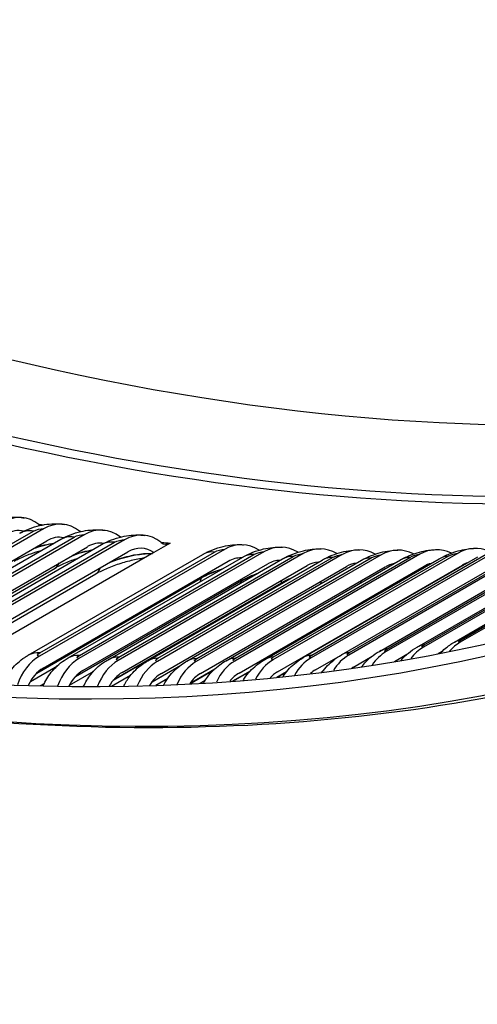
# Model space of a CAD drawing. Units: inches. Extents: x -11 to 98, y -8 to 46.
# Drawn here: x 65 to 66, y 25 to 27 of the extents above; entities that cross this region are included whole.
import ezdxf

# ---------------------------------------------------------------- set-up
doc = ezdxf.new("R2010")
doc.units = ezdxf.units.IN
doc.header["$MEASUREMENT"] = 0
doc.layers.add('PV', color=250, linetype='Continuous')

msp = doc.modelspace()

# ---------------------------------------------------------------- linework, layer by layer
at = {"layer": 'PV'}
for p, q in [((64.8411, 25.6744), (64.4195, 25.4309)), ((64.83, 25.6841), (64.8306, 25.6835)), ((64.4203, 25.4395), (64.8181, 25.6692)), ((64.4825, 25.4208), (64.8803, 25.6505)), ((64.9335, 25.661), (64.5119, 25.4176)), ((64.5128, 25.426), (64.9105, 25.6556)), ((65.0255, 25.6493), (64.6039, 25.4059)), ((64.9233, 25.6689), (64.9239, 25.6684)), ((66.1283, 25.6478), (65.7067, 25.4044)), ((66.2122, 25.6593), (65.7906, 25.4159)), ((65.7925, 25.4213), (66.1903, 25.6509)), ((64.4268, 25.4037), (64.8484, 25.6471)), ((64.5195, 25.3903), (64.9411, 25.6337)), ((64.5756, 25.4088), (64.9734, 25.6384)), ((64.6048, 25.4141), (65.0026, 25.6437)), ((65.2532, 25.6276), (64.8316, 25.3842)), ((65.1297, 25.6419), (65.0925, 25.6204)), ((65.1086, 25.6438), (65.1092, 25.6432)), ((65.9583, 25.6301), (65.5367, 25.3867)), ((66.0436, 25.6381), (65.622, 25.3947)), ((65.6237, 25.4005), (66.0215, 25.6302)), ((65.6922, 25.4047), (66.09, 25.6344)), ((65.7085, 25.4101), (66.1062, 25.6397)), ((65.7773, 25.4161), (66.175, 25.6457)), ((65.0925, 25.6204), (64.5883, 25.3293)), ((64.6117, 25.3786), (65.0333, 25.622)), ((64.8062, 25.3863), (65.2039, 25.616)), ((64.8327, 25.3919), (65.2304, 25.6215)), ((64.8974, 25.3804), (65.2952, 25.61)), ((65.3434, 25.6219), (64.9218, 25.3785)), ((64.9229, 25.386), (65.3206, 25.6157)), ((64.9882, 25.3762), (65.3859, 25.6058)), ((65.433, 25.618), (65.0114, 25.3746)), ((65.0126, 25.3818), (65.4103, 25.6115)), ((65.0784, 25.3737), (65.4761, 25.6033)), ((65.522, 25.6157), (65.1004, 25.3723)), ((65.1017, 25.3794), (65.4995, 25.609)), ((65.1679, 25.3729), (65.5657, 25.6026)), ((65.6105, 25.6152), (65.1889, 25.3718)), ((65.1902, 25.3786), (65.588, 25.6083)), ((65.2569, 25.3739), (65.6547, 25.6035)), ((65.6984, 25.6163), (65.2768, 25.3729)), ((65.2782, 25.3796), (65.6759, 25.6092)), ((65.3453, 25.3766), (65.743, 25.6062)), ((65.7857, 25.6192), (65.364, 25.3758)), ((65.3655, 25.3823), (65.7633, 25.6119)), ((65.433, 25.381), (65.8308, 25.6107)), ((65.8723, 25.6238), (65.4507, 25.3804)), ((65.4522, 25.3866), (65.85, 25.6163)), ((65.5201, 25.3872), (65.9178, 25.6168)), ((65.5383, 25.3927), (65.9361, 25.6224)), ((65.6065, 25.3951), (66.0043, 25.6247)), ((64.498, 25.3716), (64.8674, 25.5849)), ((64.8401, 25.3569), (65.2617, 25.6003)), ((64.9305, 25.3512), (65.3521, 25.5946)), ((65.0204, 25.3472), (65.442, 25.5906)), ((65.1097, 25.3449), (65.5313, 25.5883)), ((65.1984, 25.3444), (65.62, 25.5878)), ((65.2866, 25.3455), (65.7082, 25.589)), ((65.3741, 25.3484), (65.7957, 25.5918)), ((64.5876, 25.3564), (64.9601, 25.5715)), ((64.8257, 25.3458), (65.2011, 25.5626)), ((64.8274, 25.3475), (65.2013, 25.5633)), ((64.9128, 25.3367), (65.2922, 25.5557)), ((64.9141, 25.3381), (65.2924, 25.5565)), ((65.0001, 25.3297), (65.3828, 25.5506)), ((65.0012, 25.331), (65.383, 25.5514)), ((65.461, 25.353), (65.5175, 25.3857)), ((65.5472, 25.3594), (65.5897, 25.3839)), ((65.641, 25.3721), (65.6692, 25.3884)), ((65.7402, 25.3901), (65.7496, 25.3955)), ((64.811, 25.3267), (64.8726, 25.3623)), ((65.0874, 25.3247), (65.1504, 25.3611)), ((65.0883, 25.3259), (65.1541, 25.3639)), ((64.8999, 25.3181), (64.9553, 25.3501)), ((64.9962, 25.3158), (65.0396, 25.3408)), ((65.097, 25.318), (65.1246, 25.334)), ((65.1743, 25.3215), (65.2294, 25.3534)), ((65.1751, 25.3227), (65.2313, 25.3552)), ((65.2723, 25.3276), (65.3126, 25.3508)), ((65.2737, 25.3277), (65.3112, 25.3493)), ((65.3726, 25.3363), (65.395, 25.3493)), ((65.3741, 25.3365), (65.3939, 25.3479)), ((65.4738, 25.3477), (65.4778, 25.35)), ((65.4754, 25.3479), (65.4769, 25.3487)), ((64.8429, 25.3222), (64.8337, 25.3169)), ((64.9327, 25.3159), (64.932, 25.3155)), ((65.1982, 25.3227), (65.2097, 25.3293))]:
    msp.add_line(p, q, dxfattribs=at)
for centre, major_axis, ratio, start_param, end_param in [((62.6528, 35.2916), (-5.25, 9.0933), 0.57735, 3.141593, 6.268268), ((62.4429, 35.1704), (-5.25, 9.0933), 0.57735, 3.076028, 6.348667), ((61.7867, 34.7915), (5.2388, -9.0738), 0.57735, 0, 2.352595), ((61.7568, 34.7742), (5.23, -9.0587), 0.57735, 5.799549, 8.63578), ((61.6692, 34.7237), (5.1684, -8.952), 0.57735, 5.815843, 8.63578), ((61.6842, 34.7323), (5.1578, -8.9336), 0.57735, 5.814363, 7.072787), ((62.7148, 35.3274), (5.1579, -8.9337), 0.57735, 5.668631, 6.183053), ((62.6284, 35.2774), (5.2193, -9.0401), 0.57735, 5.678497, 6.127326), ((62.6133, 35.2688), (5.2238, -9.0478), 0.57735, 5.680412, 6.123039), ((64.7769, 25.579), (0.0206, 0.1202), 0.736264, 5.887373, 6.831906), ((64.7769, 25.579), (0.0155, 0.0907), 0.736264, 6.234059, 6.831906), ((64.8437, 25.7094), (-0.0051, -0.0296), 0.736264, 5.887373, 6.006164), ((64.8708, 25.5637), (0.0185, 0.1206), 0.740943, 5.874758, 6.819291), ((64.9644, 25.5502), (0.0164, 0.1209), 0.745487, 5.862931, 6.806404), ((64.8708, 25.5637), (0.014, 0.0909), 0.740943, 6.247862, 6.819291), ((64.9368, 25.6943), (-0.0046, -0.0297), 0.740943, 5.874758, 5.910457), ((65.0574, 25.5384), (0.0143, 0.1211), 0.749897, 5.848709, 6.793242), ((64.9644, 25.5502), (0.0124, 0.0911), 0.745487, 6.261948, 6.806404), ((65.0574, 25.5384), (0.0108, 0.0913), 0.749897, 5.907944, 6.793242), ((65.1218, 25.6691), (-0.0035, -0.0298), 0.749897, 5.848709, 6.793242), ((65.2878, 25.5164), (0.0088, 0.1217), 0.760326, 5.880538, 6.759135), ((65.379, 25.5107), (0.0065, 0.1218), 0.764258, 5.885422, 6.74501), ((65.4697, 25.5067), (0.0043, 0.1219), 0.768052, 5.890211, 6.730611), ((65.5598, 25.5044), (0.0019, 0.122), 0.771707, 5.894954, 6.715939), ((65.6493, 25.5038), (-0.0004, 0.122), 0.775223, 5.899649, 6.700995), ((65.7382, 25.505), (-0.0028, 0.1219), 0.778598, 5.904306, 6.685783), ((65.8265, 25.5079), (-0.0052, 0.1219), 0.781833, 5.908939, 6.670304), ((65.2878, 25.5164), (0.0066, 0.0917), 0.760326, 0.031931, 0.47595), ((65.379, 25.5107), (0.0049, 0.0918), 0.764258, 0.05041, 0.461825), ((65.4697, 25.5067), (0.0032, 0.0919), 0.768052, 0.071582, 0.447426), ((65.5598, 25.5044), (0.0015, 0.092), 0.771707, 0.096394, 0.432754), ((65.6493, 25.5038), (-0.0003, 0.092), 0.775223, 0.126443, 0.41781), ((65.7382, 25.505), (-0.0021, 0.092), 0.778598, 0.164848, 0.402597), ((65.8265, 25.5079), (-0.0039, 0.0919), 0.781833, 0.219714, 0.387119), ((65.7515, 25.2935), (-0.0152, 0.121), 0.793354, 0.322638, 0.696522), ((65.8365, 25.305), (-0.0177, 0.1207), 0.795877, 0.305904, 0.616125), ((64.8662, 25.273), (-0.0088, -0.1217), 0.760326, 3.617542, 4.384972), ((64.9574, 25.2673), (-0.0065, -0.1218), 0.764258, 3.603418, 4.341282), ((65.4925, 25.2691), (-0.0077, 0.1217), 0.784926, 0.371379, 0.895346), ((65.5795, 25.2755), (-0.0102, 0.1216), 0.787878, 0.355382, 0.834278), ((65.6658, 25.2836), (-0.0127, 0.1213), 0.790687, 0.339133, 0.768472), ((64.8662, 25.273), (0.0066, 0.0917), 0.760326, 0.47595, 1.118449), ((65.048, 25.2632), (-0.0043, -0.1219), 0.768052, 3.589019, 4.295978), ((65.1381, 25.261), (-0.0019, -0.122), 0.771707, 3.574346, 4.248874), ((65.2277, 25.2604), (0.0004, -0.122), 0.775223, 3.559402, 4.199746), ((65.3166, 25.2616), (0.0028, -0.1219), 0.778598, 3.54419, 4.14831), ((65.4049, 25.2645), (-0.0052, 0.1219), 0.781833, 0.387119, 0.952608), ((65.5795, 25.2755), (-0.0077, 0.0917), 0.787878, 0.355382, 0.415276), ((64.9574, 25.2673), (0.0049, 0.0918), 0.764258, 0.461825, 1.056162), ((65.048, 25.2632), (0.0032, 0.0919), 0.768052, 0.447426, 0.990217), ((65.1381, 25.261), (0.0015, 0.092), 0.771707, 0.432754, 0.919796), ((65.2277, 25.2604), (-0.0003, 0.092), 0.775223, 0.41781, 0.843728), ((65.3166, 25.2616), (-0.0021, 0.092), 0.778598, 0.402597, 0.760219), ((65.4049, 25.2645), (-0.0039, 0.0919), 0.781833, 0.387119, 0.666271), ((65.4925, 25.2691), (-0.0058, 0.0918), 0.784926, 0.371379, 0.556108)]:
    msp.add_ellipse(centre, major_axis=major_axis, ratio=ratio, start_param=start_param, end_param=end_param, dxfattribs=at)
for points, knots in [([(63.955, 25.3492), (63.9944, 25.3405), (64.0338, 25.3323), (64.4408, 25.2516), (64.7997, 25.2173), (65.4909, 25.227), (65.8232, 25.271), (66.4526, 25.4368), (66.7498, 25.5586), (67.0254, 25.7177)], [0.302461, 0.302461, 0.302461, 0.302461, 0.3191154, 0.3191154, 0.4751612, 0.4751612, 0.631207, 0.631207, 0.7872528, 0.7872528, 0.7872528, 0.7872528]), ([(64.6927, 25.6796), (64.7066, 25.6877), (64.7221, 25.6936), (64.7525, 25.7004), (64.7675, 25.7018), (64.7874, 25.7006), (64.7924, 25.7), (64.7974, 25.6992)], [0, 0, 0, 0, 0.1647706, 0.1647706, 0.3162327, 0.3162327, 0.36816, 0.36816, 0.36816, 0.36816]), ([(64.7867, 25.6642), (64.8007, 25.6723), (64.8163, 25.6782), (64.8466, 25.6851), (64.8616, 25.6865), (64.8806, 25.6854), (64.885, 25.6849), (64.8893, 25.6843)], [0, 0, 0, 0, 0.1656539, 0.1656539, 0.3159461, 0.3159461, 0.3610467, 0.3610467, 0.3610467, 0.3610467]), ([(64.8803, 25.6505), (64.8944, 25.6586), (64.9101, 25.6646), (64.9403, 25.6715), (64.9551, 25.6729), (64.9733, 25.6719), (64.9771, 25.6715), (64.9808, 25.671)], [0, 0, 0, 0, 0.166591, 0.166591, 0.3155889, 0.3155889, 0.3538252, 0.3538252, 0.3538252, 0.3538252]), ([(64.9734, 25.6384), (64.9875, 25.6466), (65.0033, 25.6526), (65.0335, 25.6596), (65.0482, 25.661), (65.0656, 25.6601), (65.0686, 25.6599), (65.0717, 25.6595)], [0, 0, 0, 0, 0.1675852, 0.1675852, 0.315167, 0.315167, 0.3464942, 0.3464942, 0.3464942, 0.3464942]), ([(65.2039, 25.616), (65.2183, 25.6243), (65.2344, 25.6305), (65.2644, 25.6374), (65.2785, 25.6389), (65.2939, 25.6383), (65.2952, 25.6382), (65.2966, 25.6381)], [0, 0, 0, 0, 0.1703387, 0.1703387, 0.3138704, 0.3138704, 0.3276809, 0.3276809, 0.3276809, 0.3276809]), ([(65.2952, 25.61), (65.3097, 25.6184), (65.3259, 25.6246), (65.3565, 25.6317), (65.3711, 25.6333), (65.3855, 25.6325)], [0, 0, 0, 0, 0.171552, 0.171552, 0.3198912, 0.3198912, 0.3198912, 0.3198912]), ([(65.3859, 25.6058), (65.4005, 25.6142), (65.4169, 25.6205), (65.4467, 25.6275), (65.4603, 25.629), (65.4739, 25.6286)], [0, 0, 0, 0, 0.1728288, 0.1728288, 0.3121269, 0.3121269, 0.3121269, 0.3121269]), ([(65.4761, 25.6033), (65.4833, 25.6075), (65.491, 25.6111), (65.5125, 25.6196), (65.5271, 25.6235), (65.5483, 25.6261), (65.555, 25.6264), (65.5617, 25.6263)], [0, 0, 0, 0, 0.0859079, 0.0859079, 0.2360306, 0.2360306, 0.3048714, 0.3048714, 0.3048714, 0.3048714]), ([(65.5657, 25.6026), (65.573, 25.6068), (65.5806, 25.6104), (65.602, 25.6188), (65.6162, 25.6227), (65.6365, 25.6253), (65.6427, 25.6258), (65.6488, 25.6258)], [0, 0, 0, 0, 0.0865171, 0.0865171, 0.2334114, 0.2334114, 0.2969197, 0.2969197, 0.2969197, 0.2969197]), ([(65.6547, 25.6035), (65.662, 25.6078), (65.6697, 25.6114), (65.6908, 25.6198), (65.7046, 25.6236), (65.724, 25.6263), (65.7297, 25.6268), (65.7354, 25.6269)], [0, 0, 0, 0, 0.0871282, 0.0871282, 0.2303542, 0.2303542, 0.2888693, 0.2888693, 0.2888693, 0.2888693]), ([(65.743, 25.6062), (65.7504, 25.6105), (65.7582, 25.6142), (65.7789, 25.6224), (65.7923, 25.6262), (65.8108, 25.629), (65.816, 25.6296), (65.8212, 25.6298)], [0, 0, 0, 0, 0.0877259, 0.0877259, 0.2268527, 0.2268527, 0.2807213, 0.2807213, 0.2807213, 0.2807213]), ([(64.8355, 25.6246), (64.8273, 25.6223), (64.8191, 25.6197), (64.8016, 25.6134), (64.7922, 25.6094), (64.7806, 25.6036), (64.7772, 25.6018), (64.7742, 25.6)], [0.378434, 0.378434, 0.378434, 0.378434, 0.4648351, 0.4648351, 0.5761023, 0.5761023, 0.6261633, 0.6261633, 0.6261633, 0.6261633]), ([(64.9183, 25.6067), (64.9137, 25.6052), (64.9091, 25.6036), (64.8948, 25.5983), (64.8853, 25.5942), (64.8737, 25.5884), (64.8704, 25.5866), (64.8674, 25.5849)], [0.4181257, 0.4181257, 0.4181257, 0.4181257, 0.4680002, 0.4680002, 0.5802433, 0.5802433, 0.6293651, 0.6293651, 0.6293651, 0.6293651]), ([(65.0704, 25.6076), (65.0668, 25.6071), (65.0631, 25.6065), (65.0495, 25.604), (65.0391, 25.6017), (65.0182, 25.5959), (65.0074, 25.5925), (64.9874, 25.5849), (64.9779, 25.5808), (64.9663, 25.5749), (64.963, 25.5732), (64.9601, 25.5715)], [0.2106782, 0.2106782, 0.2106782, 0.2106782, 0.2509088, 0.2509088, 0.3582732, 0.3582732, 0.4714114, 0.4714114, 0.5846424, 0.5846424, 0.6325958, 0.6325958, 0.6325958, 0.6325958]), ([(64.9877, 25.5956), (65.008, 25.6047), (65.0327, 25.612), (65.0551, 25.6155), (65.0672, 25.6174), (65.0785, 25.6182), (65.0882, 25.6179)], [1.803259, 1.803259, 1.803259, 1.803259, 2.587499, 2.587499, 2.587499, 3.010908, 3.010908, 3.010908, 3.010908]), ([(64.9922, 25.5982), (65.0115, 25.6063), (65.0342, 25.6129), (65.0549, 25.6161), (65.0674, 25.618), (65.0792, 25.6188), (65.089, 25.6184)], [1.859787, 1.859787, 1.859787, 1.859787, 2.589216, 2.589216, 2.589216, 3.031731, 3.031731, 3.031731, 3.031731]), ([(65.6555, 25.3746), (65.6607, 25.3807), (65.6665, 25.3863), (65.6788, 25.3963), (65.6854, 25.4008), (65.6922, 25.4047)], [0.1877058, 0.1877058, 0.1877058, 0.1877058, 0.2691104, 0.2691104, 0.3511327, 0.3511327, 0.3511327, 0.3511327]), ([(65.7451, 25.3911), (65.7488, 25.3949), (65.7526, 25.3985), (65.7631, 25.4072), (65.7701, 25.4119), (65.7773, 25.4161)], [0.2151054, 0.2151054, 0.2151054, 0.2151054, 0.2687805, 0.2687805, 0.3552604, 0.3552604, 0.3552604, 0.3552604]), ([(64.7481, 25.3198), (64.7529, 25.3323), (64.7599, 25.3442), (64.7769, 25.3649), (64.787, 25.374), (64.8007, 25.3831), (64.8034, 25.3848), (64.8062, 25.3863)], [0.000672, 0.000672, 0.000672, 0.000672, 0.1375444, 0.1375444, 0.2737582, 0.2737582, 0.306271, 0.306271, 0.306271, 0.306271]), ([(64.8405, 25.3167), (64.8451, 25.3278), (64.8513, 25.3382), (64.8671, 25.3579), (64.8771, 25.3671), (64.8911, 25.3766), (64.8942, 25.3785), (64.8974, 25.3804)], [0.0159456, 0.0159456, 0.0159456, 0.0159456, 0.1373187, 0.1373187, 0.2731891, 0.2731891, 0.3110894, 0.3110894, 0.3110894, 0.3110894]), ([(65.3866, 25.3377), (65.3874, 25.3391), (65.3883, 25.3404), (65.3968, 25.3525), (65.4062, 25.3621), (65.4218, 25.3741), (65.4273, 25.3777), (65.433, 25.381)], [0.1199235, 0.1199235, 0.1199235, 0.1199235, 0.1361386, 0.1361386, 0.2702501, 0.2702501, 0.3383965, 0.3383965, 0.3383965, 0.3383965]), ([(65.4764, 25.348), (65.4837, 25.3583), (65.4927, 25.3676), (65.5081, 25.3797), (65.514, 25.3837), (65.5201, 25.3872)], [0.1407284, 0.1407284, 0.1407284, 0.1407284, 0.2698452, 0.2698452, 0.3427037, 0.3427037, 0.3427037, 0.3427037]), ([(65.566, 25.3602), (65.5724, 25.3685), (65.5798, 25.376), (65.5938, 25.3872), (65.6, 25.3914), (65.6065, 25.3951)], [0.1631732, 0.1631732, 0.1631732, 0.1631732, 0.2694653, 0.2694653, 0.3469482, 0.3469482, 0.3469482, 0.3469482]), ([(64.9325, 25.3155), (64.9367, 25.325), (64.9422, 25.3341), (64.9568, 25.3527), (64.9667, 25.3619), (64.981, 25.3718), (64.9845, 25.3741), (64.9882, 25.3762)], [0.0316386, 0.0316386, 0.0316386, 0.0316386, 0.1371011, 0.1371011, 0.2726414, 0.2726414, 0.3158275, 0.3158275, 0.3158275, 0.3158275]), ([(65.0241, 25.3162), (65.0279, 25.3241), (65.0325, 25.3317), (65.0459, 25.3491), (65.0557, 25.3584), (65.0703, 25.3688), (65.0743, 25.3713), (65.0784, 25.3737)], [0.0478292, 0.0478292, 0.0478292, 0.0478292, 0.1368917, 0.1368917, 0.2721159, 0.2721159, 0.3204875, 0.3204875, 0.3204875, 0.3204875]), ([(65.1153, 25.3187), (65.1185, 25.325), (65.1223, 25.3311), (65.1345, 25.3473), (65.1442, 25.3567), (65.1591, 25.3675), (65.1634, 25.3703), (65.1679, 25.3729)], [0.0646132, 0.0646132, 0.0646132, 0.0646132, 0.1366906, 0.1366906, 0.2716134, 0.2716134, 0.325072, 0.325072, 0.325072, 0.325072]), ([(65.2061, 25.3231), (65.2087, 25.3278), (65.2116, 25.3324), (65.2226, 25.3473), (65.2321, 25.3568), (65.2472, 25.3679), (65.252, 25.371), (65.2569, 25.3739)], [0.0821113, 0.0821113, 0.0821113, 0.0821113, 0.1364981, 0.1364981, 0.2711346, 0.2711346, 0.3295833, 0.3295833, 0.3295833, 0.3295833]), ([(65.2965, 25.3295), (65.2983, 25.3325), (65.3002, 25.3354), (65.31, 25.349), (65.3195, 25.3586), (65.3348, 25.3701), (65.34, 25.3735), (65.3453, 25.3766)], [0.100479, 0.100479, 0.100479, 0.100479, 0.136314, 0.136314, 0.27068, 0.27068, 0.334024, 0.334024, 0.334024, 0.334024])]:
    msp.add_open_spline(points, degree=3, knots=knots, dxfattribs=at)
for points in [[(64.8181, 25.6692), (64.8063, 25.671), (64.7956, 25.6691), (64.7868, 25.664)], [(64.8181, 25.6692), (64.8243, 25.6728), (64.8353, 25.6753), (64.8411, 25.6744)], [(64.8296, 25.6843), (64.8335, 25.6841), (64.8372, 25.6839), (64.8408, 25.6835)], [(64.9105, 25.6556), (64.8992, 25.6572), (64.8889, 25.6552), (64.8804, 25.6502)], [(64.9105, 25.6556), (64.9168, 25.6592), (64.9278, 25.6618), (64.9335, 25.661)], [(64.9234, 25.6688), (64.9249, 25.6687), (64.9264, 25.6687), (64.9279, 25.6686)], [(65.0026, 25.6437), (65.0088, 25.6474), (65.0197, 25.65), (65.0255, 25.6493)], [(64.8181, 25.6295), (64.8329, 25.6347), (64.849, 25.6388), (64.8643, 25.6412)], [(64.8207, 25.631), (64.8353, 25.636), (64.8509, 25.6398), (64.8656, 25.642)], [(64.9044, 25.6124), (64.9194, 25.6183), (64.936, 25.6231), (64.9521, 25.6261)], [(64.9076, 25.6143), (64.9222, 25.6197), (64.9382, 25.6242), (64.9536, 25.627)], [(65.0026, 25.6437), (64.9917, 25.6451), (64.9818, 25.6431), (64.9735, 25.6382)], [(65.1096, 25.6429), (65.1169, 25.6429), (65.1236, 25.6426), (65.1297, 25.6419)], [(65.2304, 25.6215), (65.2367, 25.6251), (65.2475, 25.628), (65.2532, 25.6276)], [(65.2304, 25.6215), (65.2206, 25.6223), (65.2116, 25.6202), (65.204, 25.6158)], [(65.3206, 25.6157), (65.3112, 25.6162), (65.3026, 25.6141), (65.2953, 25.6098)], [(65.3206, 25.6157), (65.3269, 25.6193), (65.3377, 25.6223), (65.3434, 25.6219)], [(65.4103, 25.6115), (65.4013, 25.6118), (65.3931, 25.6098), (65.386, 25.6056)], [(65.4103, 25.6115), (65.4166, 25.6151), (65.4274, 25.6182), (65.433, 25.618)], [(65.4995, 25.609), (65.4908, 25.6092), (65.483, 25.6071), (65.4762, 25.6031)], [(65.4995, 25.609), (65.5057, 25.6126), (65.5165, 25.6158), (65.522, 25.6157)], [(65.588, 25.6083), (65.5798, 25.6082), (65.5723, 25.6062), (65.5658, 25.6024)], [(65.588, 25.6083), (65.5942, 25.6119), (65.605, 25.6152), (65.6105, 25.6152)], [(65.6759, 25.6092), (65.6681, 25.6091), (65.661, 25.607), (65.6548, 25.6034)], [(65.6759, 25.6092), (65.6822, 25.6128), (65.6929, 25.6162), (65.6984, 25.6163)], [(65.7633, 25.6119), (65.7558, 25.6116), (65.7491, 25.6096), (65.7431, 25.6061)], [(65.7633, 25.6119), (65.7695, 25.6155), (65.7802, 25.619), (65.7857, 25.6192)], [(64.8673, 25.585), (64.8716, 25.5875), (64.8749, 25.5915), (64.8771, 25.5968)], [(64.96, 25.5716), (64.9649, 25.5744), (64.9687, 25.5793), (64.9707, 25.5859)], [(65.2011, 25.5626), (65.2141, 25.5701), (65.2308, 25.5772), (65.2483, 25.5828)], [(65.2013, 25.5633), (65.2149, 25.5712), (65.2325, 25.5785), (65.2508, 25.5843)], [(65.1979, 25.5539), (65.1993, 25.5564), (65.2004, 25.5593), (65.2011, 25.5626)], [(65.2011, 25.5626), (65.2012, 25.5628), (65.2012, 25.5631), (65.2013, 25.5633)], [(65.2013, 25.5633), (65.2015, 25.5641), (65.2017, 25.5649), (65.2019, 25.5657)], [(65.2922, 25.5557), (65.3023, 25.5615), (65.3146, 25.5672), (65.3277, 25.5721)], [(65.2924, 25.5565), (65.3032, 25.5627), (65.3166, 25.5688), (65.3309, 25.5739)], [(65.2924, 25.5565), (65.2927, 25.5579), (65.293, 25.5593), (65.2934, 25.5607)], [(65.3828, 25.5506), (65.3883, 25.5538), (65.3944, 25.5569), (65.4009, 25.5599)], [(65.383, 25.5514), (65.3898, 25.5553), (65.3977, 25.5592), (65.4062, 25.5629)], [(65.6529, 25.5542), (65.6533, 25.5554), (65.6536, 25.5565), (65.6541, 25.5576)], [(65.7421, 25.5594), (65.7423, 25.56), (65.7425, 25.5606), (65.7428, 25.5612)], [(65.2909, 25.551), (65.2914, 25.5525), (65.2919, 25.5541), (65.2922, 25.5557)], [(65.2922, 25.5557), (65.2923, 25.556), (65.2923, 25.5562), (65.2924, 25.5565)], [(65.3825, 25.5493), (65.3826, 25.5497), (65.3827, 25.5502), (65.3828, 25.5506)], [(65.3828, 25.5506), (65.3829, 25.5509), (65.3829, 25.5511), (65.383, 25.5514)], [(65.383, 25.5514), (65.3833, 25.5534), (65.3838, 25.5554), (65.3844, 25.5573)], [(65.4732, 25.5491), (65.4736, 25.5514), (65.4742, 25.5536), (65.4749, 25.5557)], [(65.5633, 25.5508), (65.5637, 25.5525), (65.5642, 25.5542), (65.5648, 25.5558)], [(65.6237, 25.4005), (65.6175, 25.3999), (65.6117, 25.398), (65.6066, 25.395)], [(65.622, 25.3947), (65.6167, 25.3942), (65.6175, 25.3969), (65.6237, 25.4005)], [(65.7085, 25.4101), (65.7026, 25.4093), (65.6972, 25.4075), (65.6923, 25.4046)], [(65.7067, 25.4044), (65.7014, 25.4038), (65.7022, 25.4065), (65.7085, 25.4101)], [(65.7925, 25.4213), (65.787, 25.4205), (65.7819, 25.4187), (65.7774, 25.416)], [(65.7906, 25.4159), (65.7854, 25.4151), (65.7863, 25.4177), (65.7925, 25.4213)], [(64.8327, 25.3919), (64.8228, 25.3926), (64.8139, 25.3906), (64.8063, 25.3862)], [(64.8316, 25.3842), (64.8259, 25.3846), (64.8264, 25.3883), (64.8327, 25.3919)], [(64.9229, 25.386), (64.9135, 25.3865), (64.9049, 25.3845), (64.8976, 25.3802)], [(64.9218, 25.3785), (64.9161, 25.3788), (64.9166, 25.3824), (64.9229, 25.386)], [(65.0126, 25.3818), (65.0035, 25.3822), (64.9953, 25.3801), (64.9883, 25.376)], [(65.0114, 25.3746), (65.0058, 25.3748), (65.0063, 25.3782), (65.0126, 25.3818)], [(65.1017, 25.3794), (65.0931, 25.3795), (65.0852, 25.3775), (65.0785, 25.3735)], [(65.1004, 25.3723), (65.0948, 25.3724), (65.0955, 25.3758), (65.1017, 25.3794)], [(65.1902, 25.3786), (65.182, 25.3786), (65.1745, 25.3766), (65.168, 25.3727)], [(65.1889, 25.3718), (65.1834, 25.3717), (65.184, 25.375), (65.1902, 25.3786)], [(65.2782, 25.3796), (65.2704, 25.3794), (65.2632, 25.3774), (65.257, 25.3737)], [(65.2768, 25.3729), (65.2713, 25.3728), (65.2719, 25.376), (65.2782, 25.3796)], [(65.3655, 25.3823), (65.3581, 25.382), (65.3513, 25.3799), (65.3454, 25.3764)], [(65.364, 25.3758), (65.3586, 25.3756), (65.3593, 25.3786), (65.3655, 25.3823)], [(65.4522, 25.3866), (65.4452, 25.3862), (65.4388, 25.3842), (65.4331, 25.3809)], [(65.4507, 25.3804), (65.4453, 25.38), (65.446, 25.383), (65.4522, 25.3866)], [(65.5383, 25.3927), (65.5317, 25.3922), (65.5256, 25.3903), (65.5202, 25.3871)], [(65.5367, 25.3867), (65.5313, 25.3862), (65.5321, 25.3891), (65.5383, 25.3927)], [(64.8376, 25.3168), (64.839, 25.3179), (64.8405, 25.3191), (64.8421, 25.3203)]]:
    msp.add_open_spline(points, degree=3, dxfattribs=at)

doc.saveas('drawing.dxf')
